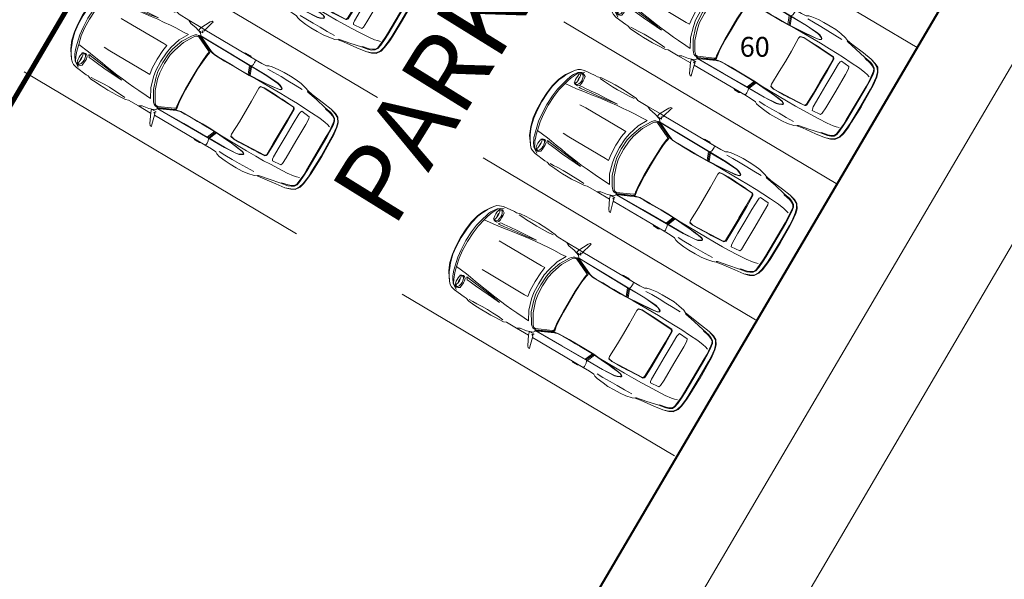
# Model space of a CAD drawing. Units: inches. Extents: x -754208 to 56007, y -177579 to -2171.
# Drawn here: x -750424 to -749827, y -4698 to -4359 of the extents above; entities that cross this region are included whole.
import ezdxf

# ---------------------------------------------------------------- set-up
doc = ezdxf.new("R2010")
doc.units = ezdxf.units.IN
doc.header["$LTSCALE"] = 50
doc.header["$MEASUREMENT"] = 0
doc.linetypes.add('DASHED', pattern=[0.75, 0.5, -0.25])
for name, color, linetype, lineweight in [('BLOCK', 7, 'Continuous', 30), ('BOUNDRY', 1, 'Continuous', 40), ('car', 7, 'Continuous', 15), ('DIMENSION', 7, 'Continuous', 20), ('DOTED LINE', 7, 'Continuous', 20), ('FURNITURE', 1, 'Continuous', 0), ('ROAD', 8, 'Continuous', 20), ('TEXT', 7, 'Continuous', 20)]:
    doc.layers.add(name, color=color, linetype=linetype, lineweight=lineweight)
doc.styles.add('T48', font='arial.ttf', dxfattribs={"height": 60})
doc.dimstyles.new('D48-1', dxfattribs={"dimtxt": 144, "dimasz": 6.5, "dimexe": 10.125, "dimexo": 4.25, "dimgap": 3, "dimtad": 0, "dimdec": 0, "dimzin": 0, "dimdsep": 46, "dimlunit": 4, "dimtxsty": 'T48', "dimblk": 'DOTBLANK', "dimcen": 24, "dimadec": 0, "dimazin": 0, "dimtfac": 1, "dimtdec": 0, "dimtofl": 0, "dimtmove": 0, "dimatfit": 3, "dimldrblk": 'OPEN30', "dimfxl": 0, "dimtolj": 1, "dimtzin": 0, "dimlwd": 5, "dimlwe": 5, "dimarcsym": 0})

# ---------------------------------------------------------------- blocks, each defined once
blk = doc.blocks.new('_DotBlank')
at = {"color": 0, "linetype": 'ByBlock', "lineweight": -2}
blk.add_line((-0.5, 0), (-1, 0), dxfattribs=at)
blk.add_circle((0, 0), 0.5, dxfattribs=at)
blk = doc.blocks.new('*D1906')
at = {"layer": 'Defpoints', "color": 0}
for p in [(-749022.77, -2918.06), (-748975.49, -2945.86), (-750443.43, -5334.47)]:
    blk.add_point(p, dxfattribs=at)
at = {"layer": 'DIMENSION', "color": 0, "lineweight": 5}
for p, q in [((-749019.11, -2920.22), (-748966.76, -2950.99)), ((-748978.78, -2951.46), (-749619.99, -4042.11)), ((-750392.85, -5356.67), (-749751.64, -4266.03)), ((-750439.77, -5336.62), (-750387.42, -5367.4))]:
    blk.add_line(p, q, dxfattribs=at)
at = {"layer": 'DIMENSION', "color": 0, "lineweight": 5, "xscale": 6.5, "yscale": 6.5, "zscale": 6.5}
for p, rotation in [((-748975.49, -2945.86), 59.54774714256198), ((-750396.15, -5362.27), 239.547747142562)]:
    blk.add_blockref('_DotBlank', p, dxfattribs=dict(at, rotation=rotation))
at = {"layer": 'DIMENSION', "color": 0, "insert": (-749685.82, -4154.07), "char_height": 60, "attachment_point": 5, "rotation": 59.54775, "style": 'T48'}
blk.add_mtext('\\A1;233\'-7"', dxfattribs=at)
blk = doc.blocks.new('_Open30')
at = {"color": 0, "linetype": 'ByBlock', "lineweight": -2}
for p, q in [((-1, 0.268), (0, 0)), ((0, 0), (-1, -0.268)), ((0, 0), (-1, 0))]:
    blk.add_line(p, q, dxfattribs=at)
blk = doc.blocks.new('DFADSFSF')
at = {"layer": 'car'}
for p, q in [((-160661.36, -43048.66), (-160661.99, -43048.66)), ((-160661.99, -43048.66), (-160661.72, -43049.38)), ((-160661.72, -43049.38), (-160660.61, -43053.52)), ((-160660.73, -43049.38), (-160661.36, -43048.66)), ((-160658.55, -43053.73), (-160660.73, -43049.38)), ((-160730.71, -43056.98), (-160728.95, -43056.07)), ((-160728.89, -43056.23), (-160730.6, -43057.15)), ((-160728.95, -43056.07), (-160726.36, -43055.35)), ((-160726.36, -43055.35), (-160728.89, -43056.23)), ((-160723.73, -43056.19), (-160727, -43056.75)), ((-160722.1, -43054.78), (-160726.36, -43055.35)), ((-160723.73, -43056.19), (-160724, -43056.5)), ((-160718.44, -43054.99), (-160723.73, -43056.19)), ((-160715.76, -43054.03), (-160722.1, -43054.78)), ((-160713.66, -43054.08), (-160718.44, -43054.99)), ((-160713.22, -43053.58), (-160715.76, -43054.03)), ((-160713.22, -43053.83), (-160713.66, -43054.08)), ((-160711.95, -43053.06), (-160713.22, -43053.58)), ((-160709.14, -43052.43), (-160711.95, -43053.06)), ((-160707.24, -43054.35), (-160710.92, -43054.45)), ((-160706.42, -43052.06), (-160709.14, -43052.43)), ((-160703.58, -43054.34), (-160707.24, -43054.35)), ((-160703.42, -43051.98), (-160706.42, -43052.06)), ((-160700.04, -43054.24), (-160703.58, -43054.34)), ((-160700.26, -43051.97), (-160703.42, -43051.98)), ((-160697.62, -43052.14), (-160700.26, -43051.97)), ((-160696.33, -43054.24), (-160700.04, -43054.24)), ((-160694.45, -43052.51), (-160697.62, -43052.14)), ((-160693.34, -43054.33), (-160696.33, -43054.24)), ((-160693, -43052.87), (-160694.45, -43052.51)), ((-160692.09, -43053.41), (-160693, -43052.87)), ((-160689.76, -43053.58), (-160692.09, -43053.41)), ((-160686.56, -43053.59), (-160689.76, -43053.58)), ((-160686.83, -43054.27), (-160686.56, -43053.59)), ((-160686.83, -43054.83), (-160686.83, -43054.27)), ((-160686.74, -43055.84), (-160686.83, -43054.83)), ((-160686.47, -43056.76), (-160686.74, -43055.84)), ((-160660.61, -43053.51), (-160686.56, -43053.59)), ((-160684.48, -43053.56), (-160685.47, -43053.56)), ((-160683.75, -43053.2), (-160684.48, -43053.56)), ((-160681.4, -43053.2), (-160683.75, -43053.2)), ((-160680.94, -43053.56), (-160681.4, -43053.2)), ((-160680.76, -43053.56), (-160680.94, -43053.56)), ((-160660.61, -43053.52), (-160660.43, -43054.28)), ((-160660.25, -43054.9), (-160660.45, -43055.18)), ((-160660.45, -43055.18), (-160658.19, -43055.18)), ((-160660.43, -43054.28), (-160659.72, -43054.46)), ((-160660.36, -43056.65), (-160659.64, -43055.68)), ((-160659.72, -43054.46), (-160660.25, -43054.9)), ((-160659.64, -43055.68), (-160656.91, -43054.76)), ((-160652.39, -43053.5), (-160658.66, -43053.5)), ((-160658.19, -43055.18), (-160658.55, -43053.73)), ((-160656.91, -43054.76), (-160653.83, -43054.27)), ((-160653.83, -43054.27), (-160652.39, -43053.5)), ((-160647.32, -43053.42), (-160652.39, -43053.5)), ((-160646.13, -43053), (-160647.32, -43053.42)), ((-160642.14, -43052.75), (-160646.13, -43053)), ((-160643.05, -43053.8), (-160645.43, -43053.63)), ((-160640.02, -43053.88), (-160643.05, -43053.8)), ((-160639.78, -43052.6), (-160642.14, -43052.75)), ((-160637.24, -43054), (-160640.02, -43053.88)), ((-160637.25, -43052.59), (-160639.78, -43052.6)), ((-160635.15, -43052.59), (-160637.25, -43052.59)), ((-160634.61, -43053.98), (-160637.24, -43054)), ((-160632.99, -43052.68), (-160635.15, -43052.59)), ((-160631.99, -43053.85), (-160634.61, -43053.98)), ((-160631.08, -43052.82), (-160632.99, -43052.68)), ((-160629.9, -43053.72), (-160631.99, -43053.85)), ((-160628.36, -43052.98), (-160631.08, -43052.82)), ((-160628.09, -43053.64), (-160629.9, -43053.72)), ((-160626.64, -43053.51), (-160628.36, -43052.98)), ((-160625.55, -43053.51), (-160626.64, -43053.51)), ((-160620.29, -43054.05), (-160625.55, -43053.51)), ((-160621.89, -43056.23), (-160622.07, -43057.32)), ((-160621.17, -43055.73), (-160621.89, -43056.23)), ((-160621.23, -43056.72), (-160620.87, -43056.09)), ((-160620.57, -43055.51), (-160621.17, -43055.73)), ((-160620.87, -43056.09), (-160620.42, -43055.88)), ((-160618.66, -43056.14), (-160620.85, -43054.56)), ((-160620.85, -43054.56), (-160618.29, -43056.3)), ((-160619.84, -43055.68), (-160620.57, -43055.51)), ((-160620.42, -43055.88), (-160619.56, -43056.14)), ((-160618.56, -43054.59), (-160620.29, -43054.05)), ((-160619.11, -43055.87), (-160619.84, -43055.68)), ((-160619.56, -43056.14), (-160619.77, -43056.32)), ((-160619.33, -43056.32), (-160619.56, -43056.14)), ((-160617.66, -43058.03), (-160618.66, -43056.14)), ((-160617.57, -43055.13), (-160618.56, -43054.59)), ((-160616.57, -43056.22), (-160617.57, -43055.13)), ((-160614.85, -43058.76), (-160616.57, -43056.22)), ((-160615.48, -43057.68), (-160616.57, -43056.22)), ((-160732.6, -43061.04), (-160732.03, -43058.98)), ((-160731.76, -43058.98), (-160732.33, -43061.04)), ((-160732.03, -43058.98), (-160730.71, -43056.98)), ((-160730.6, -43057.15), (-160731.76, -43058.98)), ((-160730.3, -43059.21), (-160730.64, -43061.12)), ((-160730.08, -43059.43), (-160730.59, -43064.48)), ((-160729.62, -43058.08), (-160730.3, -43059.21)), ((-160729.62, -43058.5), (-160730.08, -43059.43)), ((-160728.35, -43057.31), (-160729.62, -43058.08)), ((-160728.35, -43057.68), (-160729.62, -43058.5)), ((-160727, -43056.75), (-160728.35, -43057.31)), ((-160727, -43057.12), (-160728.35, -43057.68)), ((-160724, -43056.5), (-160727, -43057.12)), ((-160703.14, -43058.98), (-160703.11, -43058.61)), ((-160702.9, -43059.22), (-160703.14, -43058.98)), ((-160703.11, -43058.61), (-160702.74, -43058.32)), ((-160702.95, -43058.99), (-160702.93, -43058.69)), ((-160702.76, -43059.22), (-160702.95, -43058.99)), ((-160702.93, -43058.69), (-160702.61, -43058.42)), ((-160702.24, -43059.55), (-160702.9, -43059.22)), ((-160701.98, -43059.51), (-160702.76, -43059.22)), ((-160702.74, -43058.32), (-160701.5, -43057.71)), ((-160702.61, -43058.42), (-160701.45, -43057.85)), ((-160700.7, -43059.81), (-160702.24, -43059.55)), ((-160700.36, -43059.77), (-160701.98, -43059.51)), ((-160701.5, -43057.71), (-160700.34, -43057.43)), ((-160701.45, -43057.85), (-160700.35, -43057.54)), ((-160698.1, -43060.1), (-160700.7, -43059.81)), ((-160697.86, -43060.01), (-160700.36, -43059.77)), ((-160700.35, -43057.54), (-160694.36, -43057.11)), ((-160700.34, -43057.43), (-160694.36, -43057.03)), ((-160696.06, -43060.28), (-160698.1, -43060.1)), ((-160696.08, -43060.21), (-160697.86, -43060.01)), ((-160693.44, -43060.39), (-160696.08, -43060.21)), ((-160693.44, -43060.54), (-160696.06, -43060.28)), ((-160694.36, -43057.03), (-160660.36, -43056.73)), ((-160694.36, -43057.11), (-160686.47, -43057.12)), ((-160688.1, -43060.74), (-160693.44, -43060.39)), ((-160690.63, -43060.72), (-160693.44, -43060.54)), ((-160686.63, -43057.12), (-160688.08, -43060.74)), ((-160686.1, -43057.11), (-160687.56, -43060.77)), ((-160685.56, -43057.11), (-160687.03, -43060.79)), ((-160686.47, -43057.12), (-160686.47, -43056.76)), ((-160686.47, -43057.12), (-160685.56, -43057.11)), ((-160685.56, -43057.11), (-160673.61, -43056.96)), ((-160673.61, -43056.96), (-160660.76, -43056.81)), ((-160668.27, -43060.58), (-160669.84, -43060.87)), ((-160668.91, -43060.58), (-160669.58, -43060.76)), ((-160668.41, -43060.41), (-160668.91, -43060.58)), ((-160667.96, -43060.24), (-160668.41, -43060.41)), ((-160667.77, -43060.41), (-160668.27, -43060.58)), ((-160661.2, -43057.15), (-160667.96, -43060.24)), ((-160667.31, -43060.24), (-160667.77, -43060.41)), ((-160667.41, -43060.55), (-160667.58, -43061.08)), ((-160667, -43060.34), (-160667.41, -43060.55)), ((-160660.56, -43057.15), (-160667.31, -43060.24)), ((-160660.18, -43057.22), (-160667, -43060.34)), ((-160659.84, -43057.62), (-160666.63, -43060.71)), ((-160660.49, -43056.91), (-160661.2, -43057.15)), ((-160660.76, -43056.81), (-160660.49, -43056.91)), ((-160659.86, -43056.91), (-160660.56, -43057.15)), ((-160660.36, -43056.73), (-160659.86, -43056.91)), ((-160659.4, -43057.2), (-160660.18, -43057.22)), ((-160658.92, -43057.68), (-160659.84, -43057.62)), ((-160658.68, -43057.26), (-160659.4, -43057.2)), ((-160658.18, -43058.31), (-160658.92, -43057.68)), ((-160658, -43057.63), (-160658.68, -43057.26)), ((-160657.79, -43058.9), (-160658.18, -43058.31)), ((-160657.34, -43058.31), (-160658, -43057.63)), ((-160655.31, -43063.06), (-160657.79, -43058.9)), ((-160656.91, -43058.9), (-160657.34, -43058.31)), ((-160654.39, -43063.06), (-160656.91, -43058.9)), ((-160653.04, -43059.17), (-160655.33, -43058.99)), ((-160655.33, -43058.99), (-160653.07, -43063.05)), ((-160649.12, -43059.34), (-160653.04, -43059.17)), ((-160646.48, -43059.52), (-160649.12, -43059.34)), ((-160643.5, -43059.79), (-160646.48, -43059.52)), ((-160640.32, -43060.08), (-160643.5, -43059.79)), ((-160640.32, -43059.41), (-160635.69, -43060.19)), ((-160634.14, -43059.82), (-160640.32, -43059.41)), ((-160637.24, -43060.44), (-160640.32, -43060.08)), ((-160631.82, -43061.16), (-160637.24, -43060.44)), ((-160635.69, -43060.19), (-160631.26, -43060.7)), ((-160630.78, -43060.05), (-160634.14, -43059.82)), ((-160627.41, -43060.37), (-160630.78, -43060.05)), ((-160624.47, -43060.65), (-160627.41, -43060.37)), ((-160622.07, -43057.32), (-160622.11, -43058.22)), ((-160622.11, -43058.22), (-160622.11, -43058.76)), ((-160622.11, -43058.76), (-160622.07, -43059.68)), ((-160622.07, -43059.68), (-160621.88, -43060.77)), ((-160621.56, -43058.54), (-160621.48, -43057.64)), ((-160621.48, -43059.44), (-160621.56, -43058.54)), ((-160621.48, -43057.64), (-160621.23, -43056.72)), ((-160621.23, -43060.36), (-160621.48, -43059.44)), ((-160620.87, -43060.94), (-160621.23, -43060.36)), ((-160620.09, -43057.57), (-160620.15, -43058.59)), ((-160620.15, -43058.59), (-160620.07, -43059.52)), ((-160619.94, -43058.59), (-160620.1, -43059.5)), ((-160619.97, -43056.86), (-160620.09, -43057.57)), ((-160620.07, -43057.65), (-160619.94, -43058.59)), ((-160620.07, -43059.52), (-160619.98, -43060.26)), ((-160619.98, -43060.26), (-160619.78, -43060.8)), ((-160619.77, -43056.32), (-160619.97, -43056.86)), ((-160619.14, -43056.86), (-160619.33, -43056.32)), ((-160619.32, -43060.81), (-160619.14, -43060.32)), ((-160619, -43057.65), (-160619.14, -43056.86)), ((-160619.14, -43060.32), (-160619, -43059.51)), ((-160618.97, -43058.59), (-160619, -43057.65)), ((-160619, -43059.51), (-160618.97, -43058.59)), ((-160618.29, -43056.3), (-160617.11, -43058.03)), ((-160617.3, -43058.83), (-160617.66, -43058.03)), ((-160616.92, -43059.83), (-160617.3, -43058.83)), ((-160617.11, -43058.03), (-160616.65, -43058.83)), ((-160616.43, -43061.38), (-160616.92, -43059.83)), ((-160616.65, -43058.83), (-160616.21, -43059.83)), ((-160616.21, -43059.83), (-160615.71, -43061.38)), ((-160613.98, -43059.84), (-160615.48, -43057.68)), ((-160614.25, -43059.84), (-160614.85, -43058.76)), ((-160613.57, -43061.39), (-160614.25, -43059.84)), ((-160613.3, -43061.39), (-160613.98, -43059.84)), ((-160733.16, -43067.25), (-160733.06, -43064.89)), ((-160733.06, -43064.89), (-160732.6, -43061.04)), ((-160732.77, -43064.61), (-160732.86, -43066.98)), ((-160732.33, -43061.04), (-160732.77, -43064.61)), ((-160730.86, -43064.51), (-160730.95, -43066.95)), ((-160730.64, -43061.12), (-160730.86, -43064.51)), ((-160730.59, -43064.48), (-160730.62, -43066.93)), ((-160728.34, -43062.11), (-160729.61, -43062.48)), ((-160726.99, -43061.8), (-160728.34, -43062.11)), ((-160724, -43061.41), (-160726.99, -43061.8)), ((-160719.67, -43061.16), (-160724, -43061.41)), ((-160720.12, -43066.95), (-160720.02, -43064.04)), ((-160720.02, -43064.04), (-160719.68, -43063.16)), ((-160719.68, -43063.16), (-160715.58, -43062.8)), ((-160715.6, -43060.97), (-160719.67, -43061.16)), ((-160712.21, -43060.82), (-160715.6, -43060.97)), ((-160715.58, -43062.8), (-160715.31, -43063.38)), ((-160715.31, -43063.38), (-160715.13, -43064.48)), ((-160715.13, -43064.48), (-160715.09, -43069.4)), ((-160712.31, -43063.79), (-160712.4, -43069.39)), ((-160712.01, -43063.3), (-160712.31, -43063.79)), ((-160708.23, -43060.76), (-160712.21, -43060.82)), ((-160712.04, -43069.48), (-160711.98, -43063.89)), ((-160711.63, -43062.98), (-160712.01, -43063.3)), ((-160711.98, -43063.89), (-160711.7, -43063.39)), ((-160711.7, -43063.39), (-160711.32, -43063.08)), ((-160708.95, -43062.81), (-160711.63, -43062.98)), ((-160711.32, -43063.08), (-160696.19, -43062.37)), ((-160707.3, -43062.71), (-160708.95, -43062.81)), ((-160703.6, -43060.71), (-160708.23, -43060.76)), ((-160705.43, -43062.59), (-160707.3, -43062.71)), ((-160703.98, -43062.54), (-160705.43, -43062.59)), ((-160701.48, -43062.41), (-160703.98, -43062.54)), ((-160690.63, -43060.72), (-160703.6, -43060.71)), ((-160698.66, -43062.32), (-160701.48, -43062.41)), ((-160696.06, -43062.27), (-160698.66, -43062.32)), ((-160696.19, -43062.37), (-160694.57, -43062.7)), ((-160694.44, -43062.6), (-160696.06, -43062.27)), ((-160694.17, -43063.64), (-160694.44, -43062.6)), ((-160694.33, -43070.18), (-160694.17, -43063.64)), ((-160687.63, -43060.92), (-160690.63, -43060.72)), ((-160687.03, -43060.79), (-160688.1, -43060.74)), ((-160684.16, -43061.01), (-160687.63, -43060.92)), ((-160680.76, -43060.88), (-160687.03, -43060.79)), ((-160680.75, -43061.01), (-160684.16, -43061.01)), ((-160678.34, -43060.85), (-160680.76, -43060.88)), ((-160675.04, -43061), (-160680.75, -43061.01)), ((-160675.03, -43060.84), (-160678.34, -43060.85)), ((-160669.84, -43060.87), (-160675.04, -43061)), ((-160671.91, -43060.84), (-160675.03, -43060.84)), ((-160669.58, -43060.76), (-160671.91, -43060.84)), ((-160667.58, -43061.08), (-160667.41, -43061.93)), ((-160667.41, -43061.93), (-160667.19, -43063.07)), ((-160667.04, -43060.95), (-160667.2, -43061.29)), ((-160667.2, -43061.29), (-160666.99, -43062.03)), ((-160667.19, -43063.07), (-160666.95, -43065.07)), ((-160666.63, -43060.71), (-160667.04, -43060.95)), ((-160666.99, -43062.03), (-160666.66, -43065.13)), ((-160653.67, -43067.95), (-160655.31, -43063.06)), ((-160652.76, -43067.95), (-160654.39, -43063.06)), ((-160653.07, -43063.05), (-160651.62, -43067.95)), ((-160629.19, -43061.59), (-160631.82, -43061.16)), ((-160631.26, -43060.7), (-160628.25, -43061.06)), ((-160626.27, -43062.02), (-160629.19, -43061.59)), ((-160628.25, -43061.06), (-160625.15, -43061.45)), ((-160623.59, -43062.44), (-160626.27, -43062.02)), ((-160625.15, -43061.45), (-160622.04, -43061.77)), ((-160622.86, -43060.78), (-160624.47, -43060.65)), ((-160621.35, -43062.81), (-160623.59, -43062.44)), ((-160622.04, -43061.77), (-160622.86, -43060.78)), ((-160621.88, -43060.77), (-160621.17, -43061.41)), ((-160615.93, -43063.37), (-160621.35, -43062.81)), ((-160621.17, -43061.41), (-160620.56, -43061.48)), ((-160620.41, -43061.17), (-160620.87, -43060.94)), ((-160620.56, -43061.48), (-160619.83, -43061.31)), ((-160620.14, -43061.12), (-160620.41, -43061.17)), ((-160619.56, -43060.98), (-160620.14, -43061.12)), ((-160619.83, -43061.31), (-160619.1, -43060.85)), ((-160619.78, -43060.8), (-160619.56, -43060.98)), ((-160619.56, -43060.98), (-160619.32, -43060.81)), ((-160615.93, -43063.37), (-160616.43, -43061.38)), ((-160614.97, -43067.18), (-160615.93, -43063.37)), ((-160615.71, -43061.38), (-160615.2, -43063.37)), ((-160615.2, -43063.37), (-160614.24, -43067.18)), ((-160612.71, -43063.38), (-160613.57, -43061.39)), ((-160612.44, -43063.38), (-160613.3, -43061.39)), ((-160611.76, -43067.19), (-160612.71, -43063.38)), ((-160611.48, -43067.19), (-160612.44, -43063.38)), ((-160733.31, -43075.47), (-160733.16, -43067.25)), ((-160732.86, -43066.98), (-160732.95, -43075.48)), ((-160730.95, -43066.95), (-160730.93, -43084)), ((-160730.6, -43084.02), (-160730.62, -43066.93)), ((-160720.11, -43075.46), (-160720.12, -43066.95)), ((-160666.95, -43065.07), (-160666.68, -43070.16)), ((-160666.66, -43065.13), (-160666.46, -43070.16)), ((-160653.04, -43070.86), (-160653.67, -43067.95)), ((-160652.12, -43070.86), (-160652.76, -43067.95)), ((-160651.62, -43067.95), (-160651.07, -43070.86)), ((-160649.21, -43070.86), (-160649.66, -43067.95)), ((-160649.66, -43067.95), (-160648, -43067.96)), ((-160648, -43067.96), (-160629.19, -43068)), ((-160629.19, -43068), (-160626.27, -43068.03)), ((-160614.56, -43070.81), (-160614.97, -43067.18)), ((-160614.24, -43067.18), (-160613.83, -43070.8)), ((-160611.34, -43070.81), (-160611.76, -43067.19)), ((-160611.07, -43070.81), (-160611.48, -43067.19)), ((-160715.09, -43069.4), (-160715.09, -43075.46)), ((-160712.4, -43069.39), (-160712.39, -43075.45)), ((-160712.03, -43075.47), (-160712.04, -43069.48)), ((-160694.34, -43075.45), (-160694.33, -43070.18)), ((-160666.68, -43070.16), (-160666.7, -43075.4)), ((-160666.46, -43070.16), (-160666.42, -43075.4)), ((-160652.85, -43075.39), (-160653.04, -43070.86)), ((-160651.93, -43075.39), (-160652.12, -43070.86)), ((-160651.07, -43070.86), (-160650.88, -43075.39)), ((-160649.02, -43075.38), (-160649.21, -43070.86)), ((-160614.33, -43075.35), (-160614.56, -43070.81)), ((-160613.83, -43070.8), (-160613.6, -43075.34)), ((-160611.1, -43075.34), (-160611.34, -43070.81)), ((-160610.84, -43075.34), (-160611.07, -43070.81)), ((-160733.31, -43075.49), (-160733.14, -43083.7)), ((-160732.84, -43083.98), (-160732.95, -43075.48)), ((-160720.11, -43075.46), (-160720.1, -43083.97)), ((-160715.08, -43081.52), (-160715.09, -43075.46)), ((-160712.38, -43081.52), (-160712.39, -43075.45)), ((-160712.03, -43075.44), (-160712.03, -43081.43)), ((-160694.34, -43075.42), (-160694.32, -43080.69)), ((-160666.67, -43080.65), (-160666.7, -43075.4)), ((-160666.45, -43080.65), (-160666.42, -43075.4)), ((-160652.85, -43075.39), (-160653.03, -43079.92)), ((-160651.93, -43075.39), (-160652.11, -43079.92)), ((-160651.06, -43079.91), (-160650.88, -43075.39)), ((-160649.02, -43075.38), (-160649.2, -43079.91)), ((-160614.33, -43075.35), (-160614.55, -43079.89)), ((-160613.82, -43079.89), (-160613.6, -43075.34)), ((-160611.1, -43075.34), (-160611.33, -43079.87)), ((-160610.84, -43075.34), (-160611.06, -43079.87)), ((-160610.84, -43075.34), (-160610.84, -43075.34)), ((-160715.1, -43086.43), (-160715.08, -43081.52)), ((-160712.28, -43087.12), (-160712.38, -43081.52)), ((-160712.03, -43081.43), (-160711.96, -43087.02)), ((-160694.32, -43080.69), (-160694.14, -43087.22)), ((-160666.93, -43085.73), (-160666.67, -43080.65)), ((-160666.64, -43085.67), (-160666.45, -43080.65)), ((-160653.03, -43079.92), (-160653.65, -43082.82)), ((-160652.11, -43079.92), (-160652.74, -43082.82)), ((-160651.6, -43082.82), (-160651.06, -43079.91)), ((-160649.2, -43079.91), (-160649.65, -43082.82)), ((-160614.55, -43079.89), (-160614.95, -43083.51)), ((-160614.22, -43083.51), (-160613.82, -43079.89)), ((-160611.33, -43079.87), (-160611.74, -43083.5)), ((-160611.06, -43079.87), (-160611.47, -43083.5)), ((-160733.14, -43083.7), (-160733.04, -43086.07)), ((-160733.04, -43086.07), (-160732.57, -43089.91)), ((-160732.74, -43086.34), (-160732.84, -43083.98)), ((-160732.29, -43089.91), (-160732.74, -43086.34)), ((-160730.84, -43086.44), (-160730.93, -43084)), ((-160730.61, -43089.83), (-160730.84, -43086.44)), ((-160730.56, -43086.47), (-160730.6, -43084.02)), ((-160730.04, -43091.52), (-160730.56, -43086.47)), ((-160720.1, -43083.97), (-160720, -43086.88)), ((-160715.29, -43087.53), (-160715.1, -43086.43)), ((-160667.16, -43087.74), (-160666.93, -43085.73)), ((-160666.96, -43088.78), (-160666.64, -43085.67)), ((-160653.65, -43082.82), (-160655.28, -43087.73)), ((-160652.74, -43082.82), (-160654.37, -43087.72)), ((-160653.04, -43087.72), (-160651.6, -43082.82)), ((-160649.65, -43082.82), (-160647.99, -43082.81)), ((-160647.99, -43082.81), (-160629.17, -43082.72)), ((-160629.17, -43082.72), (-160626.25, -43082.68)), ((-160614.95, -43083.51), (-160615.9, -43087.32)), ((-160615.17, -43087.32), (-160614.22, -43083.51)), ((-160611.74, -43083.5), (-160612.69, -43087.31)), ((-160611.47, -43083.5), (-160612.41, -43087.31)), ((-160732.57, -43089.91), (-160731.99, -43091.97)), ((-160731.72, -43091.97), (-160732.29, -43089.91)), ((-160730.26, -43091.74), (-160730.61, -43089.83)), ((-160728.31, -43088.83), (-160729.59, -43088.46)), ((-160726.96, -43089.14), (-160728.31, -43088.83)), ((-160723.97, -43089.52), (-160726.96, -43089.14)), ((-160719.64, -43089.76), (-160723.97, -43089.52)), ((-160720, -43086.88), (-160719.65, -43087.76)), ((-160719.65, -43087.76), (-160715.56, -43088.11)), ((-160715.57, -43089.95), (-160719.64, -43089.76)), ((-160712.18, -43090.09), (-160715.57, -43089.95)), ((-160715.56, -43088.11), (-160715.29, -43087.53)), ((-160711.98, -43087.6), (-160712.28, -43087.12)), ((-160708.19, -43090.13), (-160712.18, -43090.09)), ((-160711.6, -43087.92), (-160711.98, -43087.6)), ((-160711.96, -43087.02), (-160711.67, -43087.52)), ((-160711.67, -43087.52), (-160711.29, -43087.82)), ((-160708.93, -43088.09), (-160711.6, -43087.92)), ((-160711.29, -43087.82), (-160696.16, -43088.5)), ((-160707.27, -43088.19), (-160708.93, -43088.09)), ((-160703.57, -43090.18), (-160708.19, -43090.13)), ((-160705.4, -43088.3), (-160707.27, -43088.19)), ((-160703.95, -43088.35), (-160705.4, -43088.3)), ((-160701.45, -43088.47), (-160703.95, -43088.35)), ((-160690.6, -43090.14), (-160703.57, -43090.18)), ((-160698.63, -43088.55), (-160701.45, -43088.47)), ((-160698.06, -43090.77), (-160700.66, -43091.07)), ((-160697.82, -43090.87), (-160700.32, -43091.12)), ((-160696.03, -43088.6), (-160698.63, -43088.55)), ((-160696.02, -43090.6), (-160698.06, -43090.77)), ((-160696.04, -43090.67), (-160697.82, -43090.87)), ((-160696.16, -43088.5), (-160694.54, -43088.16)), ((-160693.41, -43090.48), (-160696.04, -43090.67)), ((-160694.41, -43088.26), (-160696.03, -43088.6)), ((-160693.41, -43090.33), (-160696.02, -43090.6)), ((-160694.14, -43087.22), (-160694.41, -43088.26)), ((-160688.06, -43090.11), (-160693.41, -43090.48)), ((-160690.6, -43090.14), (-160693.41, -43090.33)), ((-160687.59, -43089.93), (-160690.6, -43090.14)), ((-160687, -43090.06), (-160688.06, -43090.11)), ((-160686.59, -43093.74), (-160688.05, -43090.11)), ((-160684.13, -43089.84), (-160687.59, -43089.93)), ((-160686.06, -43093.74), (-160687.53, -43090.09)), ((-160680.73, -43089.96), (-160687, -43090.06)), ((-160685.52, -43093.73), (-160687, -43090.06)), ((-160680.72, -43089.83), (-160684.13, -43089.84)), ((-160678.3, -43089.98), (-160680.73, -43089.96)), ((-160675.01, -43089.83), (-160680.72, -43089.83)), ((-160675, -43089.99), (-160678.3, -43089.98)), ((-160669.8, -43089.94), (-160675.01, -43089.83)), ((-160671.88, -43089.98), (-160675, -43089.99)), ((-160669.54, -43090.05), (-160671.88, -43089.98)), ((-160668.23, -43090.23), (-160669.8, -43089.94)), ((-160668.88, -43090.23), (-160669.54, -43090.05)), ((-160668.38, -43090.4), (-160668.88, -43090.23)), ((-160667.92, -43090.57), (-160668.38, -43090.4)), ((-160667.74, -43090.4), (-160668.23, -43090.23)), ((-160661.16, -43093.65), (-160667.92, -43090.57)), ((-160667.28, -43090.57), (-160667.74, -43090.4)), ((-160667.55, -43089.73), (-160667.38, -43088.88)), ((-160667.38, -43090.26), (-160667.55, -43089.73)), ((-160667.38, -43088.88), (-160667.16, -43087.74)), ((-160666.97, -43090.47), (-160667.38, -43090.26)), ((-160660.52, -43093.65), (-160667.28, -43090.57)), ((-160667.17, -43089.52), (-160666.96, -43088.78)), ((-160667.01, -43089.85), (-160667.17, -43089.52)), ((-160666.6, -43090.1), (-160667.01, -43089.85)), ((-160660.14, -43093.57), (-160666.97, -43090.47)), ((-160659.8, -43093.17), (-160666.6, -43090.1)), ((-160655.28, -43087.73), (-160657.75, -43091.89)), ((-160654.37, -43087.72), (-160656.87, -43091.88)), ((-160655.29, -43091.8), (-160653.04, -43087.72)), ((-160643.46, -43090.97), (-160646.44, -43091.24)), ((-160640.28, -43090.67), (-160643.46, -43090.97)), ((-160637.2, -43090.3), (-160640.28, -43090.67)), ((-160640.28, -43091.33), (-160635.66, -43090.55)), ((-160634.11, -43090.92), (-160640.28, -43091.33)), ((-160631.79, -43089.57), (-160637.2, -43090.3)), ((-160635.66, -43090.55), (-160631.23, -43090.02)), ((-160630.75, -43090.68), (-160634.11, -43090.92)), ((-160629.16, -43089.13), (-160631.79, -43089.57)), ((-160631.23, -43090.02), (-160628.22, -43089.66)), ((-160627.38, -43090.35), (-160630.75, -43090.68)), ((-160626.24, -43088.7), (-160629.16, -43089.13)), ((-160628.22, -43089.66), (-160625.12, -43089.26)), ((-160624.44, -43090.07), (-160627.38, -43090.35)), ((-160623.56, -43088.27), (-160626.24, -43088.7)), ((-160625.12, -43089.26), (-160622.01, -43088.94)), ((-160622.83, -43089.93), (-160624.44, -43090.07)), ((-160621.32, -43087.9), (-160623.56, -43088.27)), ((-160622.01, -43088.94), (-160622.83, -43089.93)), ((-160622.04, -43091.03), (-160621.85, -43089.94)), ((-160621.85, -43089.94), (-160621.13, -43089.3)), ((-160621.19, -43090.35), (-160621.44, -43091.26)), ((-160615.9, -43087.32), (-160621.32, -43087.9)), ((-160620.84, -43089.77), (-160621.19, -43090.35)), ((-160621.13, -43089.3), (-160620.53, -43089.22)), ((-160620.38, -43089.53), (-160620.84, -43089.77)), ((-160620.53, -43089.22), (-160619.8, -43089.39)), ((-160620.11, -43089.58), (-160620.38, -43089.53)), ((-160619.53, -43089.73), (-160620.11, -43089.58)), ((-160620.03, -43091.19), (-160619.95, -43090.45)), ((-160619.95, -43090.45), (-160619.75, -43089.9)), ((-160619.8, -43089.39), (-160619.07, -43089.85)), ((-160619.75, -43089.9), (-160619.53, -43089.73)), ((-160619.53, -43089.73), (-160619.29, -43089.89)), ((-160619.29, -43089.89), (-160619.1, -43090.38)), ((-160619.1, -43090.38), (-160618.97, -43091.19)), ((-160616.89, -43090.86), (-160617.26, -43091.87)), ((-160616.4, -43089.32), (-160616.89, -43090.86)), ((-160616.62, -43091.86), (-160616.17, -43090.86)), ((-160615.9, -43087.32), (-160616.4, -43089.32)), ((-160616.17, -43090.86), (-160615.68, -43089.31)), ((-160615.68, -43089.31), (-160615.17, -43087.32)), ((-160613.94, -43090.85), (-160615.44, -43093.01)), ((-160614.22, -43090.85), (-160614.81, -43091.94)), ((-160613.54, -43089.3), (-160614.22, -43090.85)), ((-160613.27, -43089.3), (-160613.94, -43090.85)), ((-160612.69, -43087.31), (-160613.54, -43089.3)), ((-160612.41, -43087.31), (-160613.27, -43089.3)), ((-160731.99, -43091.97), (-160730.67, -43093.97)), ((-160730.56, -43093.8), (-160731.72, -43091.97)), ((-160730.67, -43093.97), (-160728.9, -43094.88)), ((-160728.85, -43094.71), (-160730.56, -43093.8)), ((-160729.58, -43092.87), (-160730.26, -43091.74)), ((-160729.58, -43092.45), (-160730.04, -43091.52)), ((-160728.31, -43093.26), (-160729.58, -43092.45)), ((-160728.31, -43093.63), (-160729.58, -43092.87)), ((-160728.9, -43094.88), (-160726.31, -43095.59)), ((-160726.31, -43095.59), (-160728.85, -43094.71)), ((-160726.96, -43093.82), (-160728.31, -43093.26)), ((-160726.96, -43094.19), (-160728.31, -43093.63)), ((-160723.96, -43094.43), (-160726.96, -43093.82)), ((-160723.69, -43094.74), (-160726.96, -43094.19)), ((-160723.69, -43094.74), (-160723.96, -43094.43)), ((-160718.39, -43095.94), (-160723.69, -43094.74)), ((-160702.86, -43091.66), (-160703.11, -43091.91)), ((-160703.11, -43091.91), (-160703.07, -43092.28)), ((-160703.07, -43092.28), (-160702.7, -43092.57)), ((-160702.72, -43091.66), (-160702.91, -43091.9)), ((-160702.91, -43091.9), (-160702.9, -43092.2)), ((-160702.9, -43092.2), (-160702.57, -43092.47)), ((-160702.21, -43091.34), (-160702.86, -43091.66)), ((-160701.94, -43091.38), (-160702.72, -43091.66)), ((-160702.7, -43092.57), (-160701.46, -43093.17)), ((-160702.57, -43092.47), (-160701.41, -43093.03)), ((-160700.66, -43091.07), (-160702.21, -43091.34)), ((-160700.32, -43091.12), (-160701.94, -43091.38)), ((-160701.46, -43093.17), (-160700.3, -43093.45)), ((-160701.41, -43093.03), (-160700.31, -43093.34)), ((-160700.31, -43093.34), (-160694.32, -43093.76)), ((-160700.3, -43093.45), (-160694.32, -43093.84)), ((-160694.32, -43093.76), (-160686.43, -43093.74)), ((-160694.32, -43093.84), (-160660.32, -43094.07)), ((-160686.7, -43095.01), (-160686.78, -43096.02)), ((-160686.43, -43094.09), (-160686.7, -43095.01)), ((-160686.43, -43093.74), (-160685.52, -43093.73)), ((-160686.43, -43093.74), (-160686.43, -43094.09)), ((-160685.52, -43093.73), (-160673.57, -43093.86)), ((-160673.57, -43093.86), (-160660.72, -43093.98)), ((-160660.45, -43093.88), (-160661.16, -43093.65)), ((-160660.72, -43093.98), (-160660.45, -43093.88)), ((-160659.82, -43093.88), (-160660.52, -43093.65)), ((-160660.32, -43094.07), (-160659.82, -43093.88)), ((-160660.32, -43094.14), (-160659.59, -43095.12)), ((-160659.36, -43093.59), (-160660.14, -43093.57)), ((-160658.88, -43093.11), (-160659.8, -43093.17)), ((-160659.59, -43095.12), (-160656.87, -43096.03)), ((-160658.64, -43093.53), (-160659.36, -43093.59)), ((-160658.15, -43092.48), (-160658.88, -43093.11)), ((-160657.96, -43093.16), (-160658.64, -43093.53)), ((-160657.75, -43091.89), (-160658.15, -43092.48)), ((-160657.31, -43092.48), (-160657.96, -43093.16)), ((-160656.87, -43091.88), (-160657.31, -43092.48)), ((-160653, -43091.61), (-160655.29, -43091.8)), ((-160649.08, -43091.43), (-160653, -43091.61)), ((-160646.44, -43091.24), (-160649.08, -43091.43)), ((-160622.07, -43091.94), (-160622.04, -43091.03)), ((-160622.07, -43092.49), (-160622.07, -43091.94)), ((-160622.03, -43093.39), (-160622.07, -43092.49)), ((-160621.85, -43094.48), (-160622.03, -43093.39)), ((-160621.13, -43094.97), (-160621.85, -43094.48)), ((-160621.44, -43091.26), (-160621.53, -43092.17)), ((-160621.53, -43092.17), (-160621.44, -43093.07)), ((-160621.44, -43093.07), (-160621.19, -43093.98)), ((-160621.19, -43093.98), (-160620.83, -43094.62)), ((-160620.52, -43095.2), (-160621.13, -43094.97)), ((-160620.83, -43094.62), (-160620.37, -43094.83)), ((-160620.8, -43096.15), (-160618.25, -43094.4)), ((-160618.62, -43094.56), (-160620.8, -43096.15)), ((-160619.79, -43095.02), (-160620.52, -43095.2)), ((-160620.37, -43094.83), (-160619.52, -43094.56)), ((-160620.12, -43092.12), (-160620.03, -43091.19)), ((-160620.05, -43093.13), (-160620.12, -43092.12)), ((-160619.91, -43092.12), (-160620.07, -43091.2)), ((-160619.93, -43093.85), (-160620.05, -43093.13)), ((-160620.03, -43093.06), (-160619.91, -43092.12)), ((-160619.73, -43094.38), (-160619.93, -43093.85)), ((-160619.06, -43094.84), (-160619.79, -43095.02)), ((-160619.52, -43094.56), (-160619.73, -43094.38)), ((-160619.29, -43094.38), (-160619.52, -43094.56)), ((-160619.1, -43093.85), (-160619.29, -43094.38)), ((-160618.96, -43093.05), (-160619.1, -43093.85)), ((-160618.97, -43091.19), (-160618.93, -43092.11)), ((-160618.93, -43092.11), (-160618.96, -43093.05)), ((-160617.62, -43092.67), (-160618.62, -43094.56)), ((-160618.25, -43094.4), (-160617.07, -43092.67)), ((-160617.26, -43091.87), (-160617.62, -43092.67)), ((-160616.53, -43094.47), (-160617.53, -43095.56)), ((-160617.07, -43092.67), (-160616.62, -43091.86)), ((-160614.81, -43091.94), (-160616.53, -43094.47)), ((-160615.44, -43093.01), (-160616.53, -43094.47)), ((-160722.06, -43096.15), (-160726.31, -43095.59)), ((-160715.71, -43096.89), (-160722.06, -43096.15)), ((-160713.62, -43096.83), (-160718.39, -43095.94)), ((-160713.17, -43097.33), (-160715.71, -43096.89)), ((-160713.17, -43097.08), (-160713.62, -43096.83)), ((-160711.9, -43097.85), (-160713.17, -43097.33)), ((-160709.09, -43098.47), (-160711.9, -43097.85)), ((-160707.2, -43096.55), (-160710.87, -43096.45)), ((-160706.36, -43098.83), (-160709.09, -43098.47)), ((-160703.53, -43096.54), (-160707.2, -43096.55)), ((-160703.37, -43098.91), (-160706.36, -43098.83)), ((-160700, -43096.64), (-160703.53, -43096.54)), ((-160700.2, -43098.91), (-160703.37, -43098.91)), ((-160697.57, -43098.73), (-160700.2, -43098.91)), ((-160696.28, -43096.64), (-160700, -43096.64)), ((-160694.4, -43098.36), (-160697.57, -43098.73)), ((-160693.29, -43096.53), (-160696.28, -43096.64)), ((-160692.95, -43098), (-160694.4, -43098.36)), ((-160692.04, -43097.45), (-160692.95, -43098)), ((-160689.71, -43097.28), (-160692.04, -43097.45)), ((-160686.51, -43097.26), (-160689.71, -43097.28)), ((-160686.78, -43096.02), (-160686.78, -43096.58)), ((-160686.78, -43096.58), (-160686.51, -43097.26)), ((-160660.57, -43097.28), (-160686.51, -43097.26)), ((-160684.43, -43097.28), (-160685.42, -43097.29)), ((-160683.7, -43097.64), (-160684.43, -43097.28)), ((-160681.35, -43097.64), (-160683.7, -43097.64)), ((-160680.89, -43097.28), (-160681.35, -43097.64)), ((-160680.71, -43097.28), (-160680.89, -43097.28)), ((-160661.72, -43101.39), (-160660.61, -43097.24)), ((-160658.55, -43097.04), (-160660.73, -43101.39)), ((-160660.61, -43097.24), (-160660.43, -43096.49)), ((-160660.57, -43097.28), (-160658.61, -43097.29)), ((-160660.25, -43095.87), (-160660.45, -43095.59)), ((-160660.45, -43095.59), (-160658.19, -43095.59)), ((-160660.43, -43096.49), (-160659.72, -43096.31)), ((-160659.72, -43096.31), (-160660.25, -43095.87)), ((-160652.34, -43097.27), (-160658.61, -43097.29)), ((-160658.19, -43095.59), (-160658.55, -43097.04)), ((-160656.87, -43096.03), (-160653.79, -43096.51)), ((-160653.79, -43096.51), (-160652.34, -43097.27)), ((-160647.27, -43097.34), (-160652.34, -43097.27)), ((-160646.08, -43097.76), (-160647.27, -43097.34)), ((-160642.09, -43098), (-160646.08, -43097.76)), ((-160643, -43096.95), (-160645.39, -43097.13)), ((-160639.97, -43096.86), (-160643, -43096.95)), ((-160639.73, -43098.15), (-160642.09, -43098)), ((-160637.2, -43096.74), (-160639.97, -43096.86)), ((-160637.2, -43098.15), (-160639.73, -43098.15)), ((-160634.56, -43096.76), (-160637.2, -43096.74)), ((-160635.1, -43098.14), (-160637.2, -43098.15)), ((-160632.94, -43098.06), (-160635.1, -43098.14)), ((-160631.94, -43096.88), (-160634.56, -43096.76)), ((-160631.03, -43097.91), (-160632.94, -43098.06)), ((-160629.85, -43097), (-160631.94, -43096.88)), ((-160628.31, -43097.74), (-160631.03, -43097.91)), ((-160628.04, -43097.09), (-160629.85, -43097)), ((-160626.59, -43097.21), (-160628.31, -43097.74)), ((-160625.5, -43097.21), (-160626.59, -43097.21)), ((-160620.25, -43096.66), (-160625.5, -43097.21)), ((-160618.52, -43096.11), (-160620.25, -43096.66)), ((-160617.53, -43095.56), (-160618.52, -43096.11)), ((-160661.99, -43102.1), (-160661.72, -43101.39)), ((-160661.36, -43102.11), (-160661.99, -43102.1)), ((-160660.73, -43101.39), (-160661.36, -43102.11))]:
    blk.add_line(p, q, dxfattribs=at)

msp = doc.modelspace()

# ---------------------------------------------------------------- linework, layer by layer
at = {"layer": 'BLOCK', "const_width": 3}
msp.add_lwpolyline([(-753611.24, -2865.99), (-751013.24, -2892.82), (-750722.99, -2902.24), (-750293.24, -2921.42), (-749572.62, -2953.58), (-750955.02, -5304.9), (-753611.24, -5133.8)], close=True, dxfattribs=at)
at = {"layer": 'BOUNDRY'}
msp.add_lwpolyline([(-751048.96, -5298.95), (-750791.83, -5315.24), (-750707.84, -5319.61), (-750443.43, -5334.47), (-749022.77, -2918.06), (-750908.57, -2833.9), (-753671.24, -2805.37), (-753671.24, -5129.93), (-753611.24, -5133.8), (-751048.99, -5299)], dxfattribs=at)
at = {"layer": 'car'}
for p, q in [((-749879.91, -4375.98), (-750044.98, -4277.92)), ((-750207.07, -4406.36), (-750372.13, -4308.3)), ((-749928.94, -4458.51), (-750094.01, -4360.45)), ((-750256.1, -4488.9), (-750421.17, -4390.83)), ((-749977.97, -4541.05), (-750143.04, -4442.99)), ((-750027.01, -4623.58), (-750192.08, -4525.52))]:
    msp.add_line(p, q, dxfattribs=at)
at = {"layer": 'DOTED LINE', "linetype": 'DASHED', "lineweight": 25}
msp.add_line((-750955.02, -5304.9), (-749572.62, -2953.58), dxfattribs=at)
at = {"layer": 'ROAD'}
msp.add_line((-750561.18, -5756.43), (-748715.01, -2605.28), dxfattribs=at)

# ---------------------------------------------------------------- block references
at = {"layer": 'FURNITURE', "xscale": 1.37470362475815, "yscale": 1.37470362475815, "zscale": 1.37470362475815, "rotation": 149.3517751660945}
for p in [(-970146.34, 57364.69), (-970473.49, 57334.31), (-970195.37, 57282.16), (-970522.52, 57251.78), (-970244.4, 57199.63), (-970293.43, 57117.09)]:
    msp.add_blockref('DFADSFSF', p, dxfattribs=at)

# ---------------------------------------------------------------- texts
at = {"layer": 'TEXT', "style": 'T48'}
msp.add_text('PARKING 50\'-0" WIDE ', height=46.3411, rotation=58.21575, dxfattribs=at).set_placement((-750197.43, -4486.4))
at = {"layer": 'TEXT', "insert": (-749987.45, -4369.61), "char_height": 12, "width": 48.3403, "attachment_point": 1, "style": 'T48'}
msp.add_mtext('60', dxfattribs=at)

# ---------------------------------------------------------------- dimensions: what is measured, and where the dimension line sits
at = {"layer": 'DIMENSION'}
dim = msp.add_aligned_dim(p1=(-750443.43, -5334.47), p2=(-749022.77, -2918.06), distance=-54.85, dimstyle='D48-1', override={"dimtxt": 60, "dimfxl": 9}, dxfattribs=at)
dim.commit()
dim.dimension.update_dxf_attribs({"geometry": '*D1906', "text_midpoint": (-749685.82, -4154.07)})

doc.saveas('drawing.dxf')
